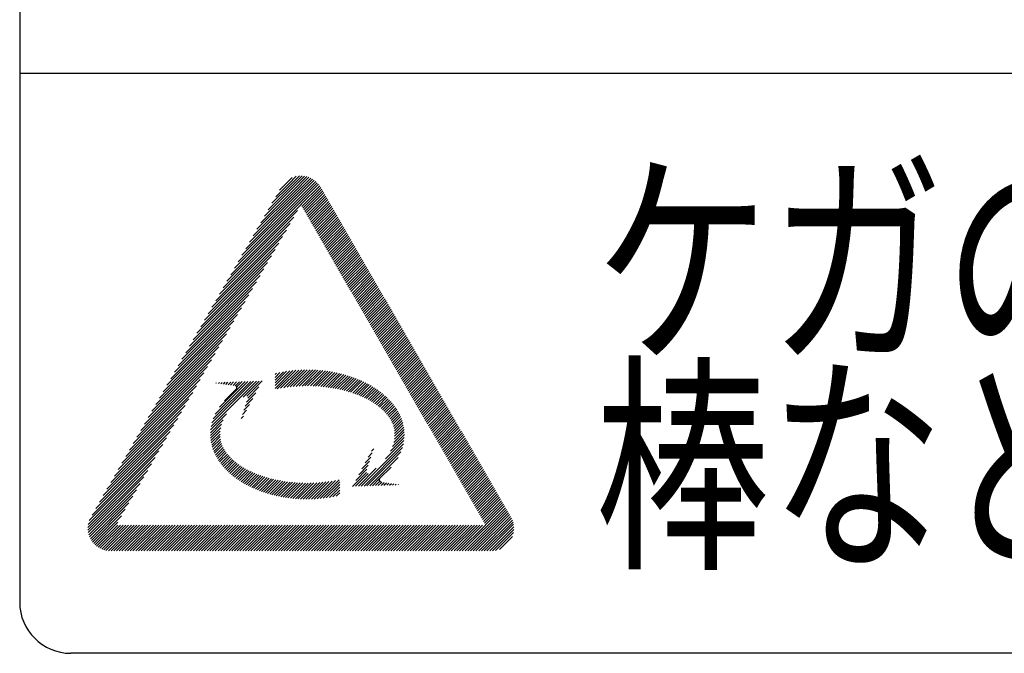
# Model space of a CAD drawing. Extents: x 0 to 423, y 0 to 297.
# Drawn here: x 100 to 105, y 246 to 249 of the extents above; entities that cross this region are included whole.
import ezdxf

# ---------------------------------------------------------------- set-up
doc = ezdxf.new("R2010")
doc.units = 0
doc.layers.add('M0', color=3, linetype='CONTINUOUS')
doc.styles.get("Standard").update_dxf_attribs({"font": 'txt', "bigfont": 'BIGFONT'})

msp = doc.modelspace()

# ---------------------------------------------------------------- linework, layer by layer
at = {"layer": 'M0'}
for p, q in [((100.474188, 249.861264), (100.474188, 245.843407)), ((110.599188, 248.334478), (100.474188, 248.334478)), ((101.698411, 247.783592), (101.759059, 247.84424)), ((101.742261, 247.814508), (101.777746, 247.849993)), ((101.746995, 247.806308), (101.792729, 247.852043)), ((101.75173, 247.798109), (101.805717, 247.852096)), ((101.756464, 247.789909), (101.817347, 247.850793)), ((101.761198, 247.781709), (101.827942, 247.848453)), ((101.765932, 247.773509), (101.837686, 247.845264)), ((101.770666, 247.76531), (101.846699, 247.841342)), ((101.7754, 247.75711), (101.855055, 247.836764)), ((101.780134, 247.74891), (101.862805, 247.831581)), ((101.784869, 247.74071), (101.86998, 247.825821)), ((101.610071, 247.630582), (101.761198, 247.781709)), ((101.627739, 247.661184), (101.756464, 247.789909)), ((101.645407, 247.691786), (101.75173, 247.798109)), ((101.663075, 247.722388), (101.746995, 247.806308)), ((101.680743, 247.75299), (101.742261, 247.814508)), ((101.789603, 247.73251), (101.876596, 247.819503)), ((101.794337, 247.724311), (101.882656, 247.81263)), ((101.799071, 247.716111), (101.888151, 247.805191)), ((101.803805, 247.707911), (101.893073, 247.797179)), ((101.808539, 247.699711), (101.897807, 247.788979)), ((101.813273, 247.691512), (101.902541, 247.780779)), ((101.521731, 247.477572), (101.784869, 247.74071)), ((101.539399, 247.508174), (101.780134, 247.74891)), ((101.557067, 247.538776), (101.7754, 247.75711)), ((101.574735, 247.569378), (101.770666, 247.76531)), ((101.592403, 247.59998), (101.765932, 247.773509)), ((101.818008, 247.683312), (101.907275, 247.77258)), ((101.822742, 247.675112), (101.91201, 247.76438)), ((101.827476, 247.666912), (101.916744, 247.75618)), ((101.83221, 247.658712), (101.921478, 247.74798)), ((101.836944, 247.650513), (101.926212, 247.739781)), ((101.451058, 247.355164), (101.784211, 247.688317)), ((101.468727, 247.385766), (101.801879, 247.718919)), ((101.486395, 247.416368), (101.794337, 247.724311)), ((101.504063, 247.44697), (101.789603, 247.73251)), ((101.841678, 247.642313), (101.930946, 247.731581)), ((101.846412, 247.634113), (101.93568, 247.723381)), ((101.851147, 247.625913), (101.940414, 247.715181)), ((101.855881, 247.617714), (101.945149, 247.706981)), ((101.860615, 247.609514), (101.949883, 247.698782)), ((101.865349, 247.601314), (101.954617, 247.690582)), ((101.43339, 247.324562), (101.766543, 247.657715)), ((101.870083, 247.593114), (101.959351, 247.682382)), ((101.874817, 247.584914), (101.964085, 247.674182)), ((101.879551, 247.576715), (101.968819, 247.665983)), ((101.884286, 247.568515), (101.973553, 247.657783)), ((101.88902, 247.560315), (101.978288, 247.649583)), ((101.893754, 247.552115), (101.983022, 247.641383)), ((101.398054, 247.263358), (101.731207, 247.596511)), ((101.415722, 247.29396), (101.748875, 247.627113)), ((101.898488, 247.543916), (101.987756, 247.633183)), ((101.903222, 247.535716), (101.99249, 247.624984)), ((101.907956, 247.527516), (101.997224, 247.616784)), ((101.91269, 247.519316), (102.001958, 247.608584)), ((101.917425, 247.511116), (102.006692, 247.600384)), ((101.380386, 247.232756), (101.713538, 247.565909)), ((101.922159, 247.502917), (102.011427, 247.592185)), ((101.926893, 247.494717), (102.016161, 247.583985)), ((101.931627, 247.486517), (102.020895, 247.575785)), ((101.936361, 247.478317), (102.025629, 247.567585)), ((101.941095, 247.470118), (102.030363, 247.559385)), ((101.945829, 247.461918), (102.035097, 247.551186)), ((101.34505, 247.171552), (101.678202, 247.504705)), ((101.362718, 247.202154), (101.69587, 247.535307)), ((101.950564, 247.453718), (102.039832, 247.542986)), ((101.955298, 247.445518), (102.044566, 247.534786)), ((101.960032, 247.437318), (102.0493, 247.526586)), ((101.964766, 247.429119), (102.054034, 247.518387)), ((101.9695, 247.420919), (102.058768, 247.510187)), ((101.974234, 247.412719), (102.063502, 247.501987)), ((101.327382, 247.14095), (101.660534, 247.474103)), ((101.978968, 247.404519), (102.068236, 247.493787)), ((101.983703, 247.39632), (102.072971, 247.485587)), ((101.988437, 247.38812), (102.077705, 247.477388)), ((101.993171, 247.37992), (102.082439, 247.469188)), ((101.997905, 247.37172), (102.087173, 247.460988)), ((101.292046, 247.079747), (101.625198, 247.412899)), ((101.309714, 247.110348), (101.642866, 247.443501)), ((102.002639, 247.36352), (102.091907, 247.452788)), ((102.007373, 247.355321), (102.096641, 247.444588)), ((102.012107, 247.347121), (102.101375, 247.436389)), ((102.016842, 247.338921), (102.10611, 247.428189)), ((102.021576, 247.330721), (102.110844, 247.419989)), ((102.02631, 247.322521), (102.115578, 247.411789)), ((101.274378, 247.049145), (101.60753, 247.382297)), ((102.031044, 247.314322), (102.120312, 247.40359)), ((102.035778, 247.306122), (102.125046, 247.39539)), ((102.040512, 247.297922), (102.12978, 247.38719)), ((102.045247, 247.289722), (102.134514, 247.37899)), ((102.049981, 247.281523), (102.139249, 247.37079)), ((102.054715, 247.273323), (102.143983, 247.362591)), ((101.239042, 246.987941), (101.572194, 247.321093)), ((101.25671, 247.018543), (101.589862, 247.351695)), ((102.059449, 247.265123), (102.148717, 247.354391)), ((102.064183, 247.256923), (102.153451, 247.346191)), ((102.068917, 247.248723), (102.158185, 247.337991)), ((102.073651, 247.240524), (102.162919, 247.329792)), ((102.078386, 247.232324), (102.167653, 247.321592)), ((101.221374, 246.957339), (101.554526, 247.290491)), ((102.08312, 247.224124), (102.172388, 247.313392)), ((102.087854, 247.215924), (102.177122, 247.305192)), ((102.092588, 247.207725), (102.181856, 247.296992)), ((102.097322, 247.199525), (102.18659, 247.288793)), ((102.102056, 247.191325), (102.191324, 247.280593)), ((102.10679, 247.183125), (102.196058, 247.272393)), ((101.186037, 246.896135), (101.51919, 247.229287)), ((101.203705, 246.926737), (101.536858, 247.259889)), ((102.111525, 247.174925), (102.200792, 247.264193)), ((102.116259, 247.166726), (102.205527, 247.255994)), ((102.120993, 247.158526), (102.210261, 247.247794)), ((102.125727, 247.150326), (102.214995, 247.239594)), ((102.130461, 247.142126), (102.219729, 247.231394)), ((102.135195, 247.133927), (102.224463, 247.223194)), ((101.168369, 246.865533), (101.501522, 247.198685)), ((102.139929, 247.125727), (102.229197, 247.214995)), ((102.144664, 247.117527), (102.233931, 247.206795)), ((102.149398, 247.109327), (102.238666, 247.198595)), ((102.154132, 247.101127), (102.2434, 247.190395)), ((102.158866, 247.092928), (102.248134, 247.182196)), ((101.133033, 246.804329), (101.466186, 247.137481)), ((101.150701, 246.834931), (101.483854, 247.168083)), ((102.1636, 247.084728), (102.252868, 247.173996)), ((102.168334, 247.076528), (102.257602, 247.165796)), ((102.173068, 247.068328), (102.262336, 247.157596)), ((102.177803, 247.060129), (102.26707, 247.149396)), ((102.182537, 247.051929), (102.271805, 247.141197)), ((102.187271, 247.043729), (102.276539, 247.132997)), ((101.115365, 246.773727), (101.448517, 247.106879)), ((102.192005, 247.035529), (102.281273, 247.124797)), ((102.196739, 247.027329), (102.286007, 247.116597)), ((102.201473, 247.01913), (102.290741, 247.108398)), ((102.206207, 247.01093), (102.295475, 247.100198)), ((102.210942, 247.00273), (102.300209, 247.091998)), ((102.215676, 246.99453), (102.304944, 247.083798)), ((101.080029, 246.712523), (101.413181, 247.045675)), ((101.097697, 246.743125), (101.430849, 247.076277)), ((102.22041, 246.986331), (102.309678, 247.075598)), ((102.225144, 246.978131), (102.314412, 247.067399)), ((102.229878, 246.969931), (102.319146, 247.059199)), ((102.234612, 246.961731), (102.32388, 247.050999)), ((102.239346, 246.953531), (102.328614, 247.042799)), ((101.062361, 246.681921), (101.395513, 247.015073)), ((102.244081, 246.945332), (102.333348, 247.0346)), ((102.248815, 246.937132), (102.338083, 247.0264)), ((102.253549, 246.928932), (102.342817, 247.0182)), ((102.258283, 246.920732), (102.347551, 247.01)), ((102.263017, 246.912533), (102.352285, 247.0018)), ((102.267751, 246.904333), (102.357019, 246.993601)), ((101.027025, 246.620717), (101.360177, 246.953869)), ((101.044693, 246.651319), (101.377845, 246.984471)), ((102.272485, 246.896133), (102.361753, 246.985401)), ((102.27722, 246.887933), (102.366488, 246.977201)), ((102.281954, 246.879733), (102.371222, 246.969001)), ((102.286688, 246.871534), (102.375956, 246.960802)), ((102.291422, 246.863334), (102.38069, 246.952602)), ((102.296156, 246.855134), (102.385424, 246.944402)), ((101.009357, 246.590115), (101.342509, 246.923267)), ((101.677722, 246.850549), (101.761825, 246.934651)), ((101.677722, 246.863483), (101.747263, 246.933024)), ((101.677722, 246.876417), (101.732321, 246.931015)), ((101.677722, 246.889351), (101.716958, 246.928586)), ((101.677722, 246.902284), (101.701124, 246.925687)), ((101.677722, 246.915218), (101.684758, 246.922254)), ((101.687869, 246.847761), (101.776039, 246.935932)), ((101.703872, 246.850831), (101.789933, 246.936892)), ((101.719401, 246.853425), (101.803532, 246.937556)), ((101.734509, 246.8556), (101.816854, 246.937944)), ((101.749241, 246.857398), (101.829916, 246.938073)), ((101.76363, 246.858853), (101.842735, 246.937958)), ((101.777706, 246.859996), (101.855322, 246.937611)), ((101.791493, 246.860849), (101.867689, 246.937044)), ((101.805011, 246.861433), (101.879846, 246.936268)), ((101.818277, 246.861764), (101.891803, 246.93529)), ((101.831305, 246.861859), (101.903565, 246.934119)), ((101.844108, 246.861728), (101.915142, 246.932761)), ((101.856698, 246.861383), (101.926538, 246.931224)), ((101.869082, 246.860834), (101.93776, 246.929512)), ((101.881271, 246.860089), (101.948813, 246.92763)), ((101.893271, 246.859154), (101.9597, 246.925584)), ((101.905087, 246.858037), (101.970426, 246.923375)), ((101.916727, 246.856743), (101.980994, 246.92101)), ((101.928195, 246.855277), (101.991407, 246.918489)), ((101.939494, 246.853642), (102.001668, 246.915816)), ((101.950629, 246.851843), (102.01178, 246.912994)), ((101.961603, 246.849883), (102.021744, 246.910025)), ((101.972418, 246.847764), (102.031563, 246.906909)), ((101.983076, 246.845489), (102.041237, 246.90365)), ((101.993581, 246.843059), (102.050769, 246.900247)), ((102.30089, 246.846934), (102.390158, 246.936202)), ((102.305624, 246.838734), (102.394892, 246.928002)), ((102.310359, 246.830535), (102.399627, 246.919803)), ((102.315093, 246.822335), (102.404361, 246.911603)), ((102.319827, 246.814135), (102.409095, 246.903403)), ((100.974021, 246.528911), (101.307173, 246.862063)), ((100.991689, 246.559513), (101.324841, 246.892665)), ((101.376359, 246.670821), (101.589947, 246.884409)), ((101.3802, 246.687596), (101.576545, 246.883941)), ((101.386337, 246.706667), (101.563143, 246.883473)), ((101.396308, 246.729572), (101.549741, 246.883005)), ((101.400162, 246.875699), (101.40232, 246.877857)), ((101.411533, 246.874136), (101.415722, 246.878325)), ((101.415371, 246.761569), (101.536339, 246.882537)), ((101.422904, 246.872573), (101.429124, 246.878793)), ((101.434275, 246.87101), (101.442526, 246.879261)), ((101.445646, 246.869447), (101.455928, 246.879729)), ((101.457017, 246.867884), (101.46933, 246.880197)), ((101.468388, 246.866321), (101.482732, 246.880665)), ((101.479759, 246.864758), (101.496134, 246.881133)), ((101.4911, 246.863165), (101.509536, 246.881601)), ((101.497816, 246.856947), (101.522938, 246.882069)), ((101.526827, 246.808355), (101.603349, 246.884877)), ((101.544611, 246.813205), (101.616751, 246.885345)), ((101.548895, 246.804556), (101.602066, 246.857726)), ((102.003932, 246.840476), (102.060158, 246.896702)), ((102.014131, 246.837741), (102.069406, 246.893017)), ((102.024178, 246.834855), (102.078513, 246.88919)), ((102.034075, 246.831818), (102.08748, 246.885223)), ((102.043821, 246.82863), (102.096306, 246.881115)), ((102.053416, 246.825291), (102.104991, 246.876866)), ((102.062858, 246.821799), (102.113535, 246.872477)), ((102.072148, 246.818155), (102.121938, 246.867945)), ((102.081284, 246.814357), (102.130197, 246.863271)), ((102.090264, 246.810403), (102.138313, 246.858452)), ((102.099085, 246.80629), (102.146283, 246.853488)), ((102.324561, 246.805935), (102.413829, 246.895203)), ((102.329295, 246.797736), (102.418563, 246.887003)), ((102.334029, 246.789536), (102.423297, 246.878804)), ((102.338763, 246.781336), (102.428031, 246.870604)), ((102.343498, 246.773136), (102.432766, 246.862404)), ((102.348232, 246.764936), (102.4375, 246.854204)), ((100.956353, 246.498309), (101.289505, 246.831461)), ((101.495545, 246.847779), (101.44004, 246.792273)), ((101.542924, 246.78565), (101.58738, 246.830107)), ((102.107746, 246.802017), (102.154106, 246.848377)), ((102.116243, 246.79758), (102.16178, 246.843117)), ((102.124572, 246.792976), (102.169302, 246.837705)), ((102.13273, 246.7882), (102.17667, 246.832139)), ((102.140712, 246.783247), (102.183881, 246.826416)), ((102.148512, 246.778114), (102.190931, 246.820532)), ((102.156124, 246.772792), (102.197816, 246.814484)), ((102.163542, 246.767275), (102.204533, 246.808267)), ((102.352966, 246.756737), (102.442234, 246.846005)), ((102.3577, 246.748537), (102.446968, 246.837805)), ((102.362434, 246.740337), (102.451702, 246.829605)), ((102.367168, 246.732137), (102.456436, 246.821405)), ((102.371903, 246.723938), (102.46117, 246.813205)), ((102.376637, 246.715738), (102.465905, 246.805006)), ((100.921016, 246.437105), (101.254169, 246.770257)), ((100.938684, 246.467707), (101.271837, 246.800859)), ((101.530282, 246.747141), (101.558009, 246.774868)), ((101.536603, 246.766396), (101.572694, 246.802487)), ((102.170756, 246.761556), (102.211077, 246.801877)), ((102.177758, 246.755624), (102.217441, 246.795307)), ((102.184537, 246.74947), (102.22362, 246.788552)), ((102.191082, 246.74308), (102.229607, 246.781605)), ((102.197376, 246.736441), (102.235394, 246.774459)), ((102.203405, 246.729536), (102.240973, 246.767104)), ((102.209149, 246.722345), (102.246334, 246.759531)), ((102.381371, 246.707538), (102.470639, 246.796806)), ((102.386105, 246.699338), (102.475373, 246.788606)), ((102.390839, 246.691138), (102.480107, 246.780406)), ((102.395573, 246.682939), (102.484841, 246.772207)), ((102.400307, 246.674739), (102.489575, 246.764007)), ((100.903348, 246.406503), (101.236501, 246.739655)), ((101.374104, 246.655633), (101.448212, 246.729741)), ((101.517641, 246.708632), (101.528638, 246.719629)), ((101.523962, 246.727886), (101.543323, 246.747248)), ((102.214583, 246.714846), (102.251466, 246.751729)), ((102.219681, 246.70701), (102.256356, 246.743684)), ((102.224409, 246.698804), (102.260989, 246.735384)), ((102.228725, 246.690186), (102.26535, 246.726811)), ((102.232577, 246.681104), (102.269418, 246.717944)), ((102.405042, 246.666539), (102.494309, 246.755807)), ((102.409776, 246.658339), (102.499044, 246.747607)), ((102.41451, 246.65014), (102.503778, 246.739407)), ((102.419244, 246.64194), (102.508512, 246.731208)), ((102.423978, 246.63374), (102.513246, 246.723008)), ((102.428712, 246.62554), (102.51798, 246.714808)), ((100.868012, 246.345299), (101.201164, 246.678451)), ((100.88568, 246.375901), (101.218833, 246.709053)), ((101.37292, 246.62858), (101.425786, 246.681446)), ((101.373041, 246.641635), (101.433321, 246.701916)), ((102.235898, 246.671491), (102.27317, 246.708763)), ((102.238598, 246.661257), (102.276581, 246.69924)), ((102.240557, 246.650282), (102.279617, 246.689342)), ((102.241516, 246.625373), (102.284402, 246.668259)), ((102.2416, 246.638391), (102.28224, 246.679031)), ((102.433446, 246.61734), (102.522714, 246.706608)), ((102.438181, 246.609141), (102.527448, 246.698409)), ((102.442915, 246.600941), (102.532183, 246.690209)), ((102.447649, 246.592741), (102.536917, 246.682009)), ((102.452383, 246.584541), (102.541651, 246.673809)), ((102.457117, 246.576342), (102.546385, 246.665609)), ((100.850344, 246.314697), (101.183496, 246.647849)), ((101.373571, 246.616298), (101.421565, 246.664291)), ((101.374876, 246.604669), (101.419375, 246.649168)), ((101.376744, 246.593603), (101.41861, 246.635469)), ((101.379106, 246.583031), (101.419011, 246.622936)), ((102.222129, 246.554251), (102.28694, 246.619061)), ((102.23188, 246.576935), (102.287432, 246.632487)), ((102.237264, 246.595253), (102.287087, 246.645076)), ((102.240207, 246.61113), (102.286043, 246.656967)), ((102.461851, 246.568142), (102.551119, 246.65741)), ((102.466585, 246.559942), (102.555853, 246.64921)), ((102.47132, 246.551742), (102.560587, 246.64101)), ((102.476054, 246.543542), (102.565322, 246.63281)), ((102.480788, 246.535343), (102.570056, 246.624611)), ((100.815008, 246.253493), (101.14816, 246.586645)), ((100.832676, 246.284095), (101.165828, 246.617247)), ((101.381907, 246.572898), (101.420464, 246.611454)), ((101.385105, 246.563162), (101.422751, 246.600808)), ((101.388662, 246.553785), (101.425724, 246.590847)), ((101.39255, 246.544739), (101.429276, 246.581465)), ((101.396743, 246.535998), (101.43333, 246.572585)), ((102.083755, 246.390008), (102.282555, 246.588809)), ((102.198677, 246.517865), (102.285414, 246.604602)), ((102.485522, 246.527143), (102.57479, 246.616411)), ((102.490256, 246.518943), (102.579524, 246.608211)), ((102.49499, 246.510743), (102.584258, 246.600011)), ((102.499724, 246.502544), (102.588992, 246.591811)), ((102.504459, 246.494344), (102.593726, 246.583612)), ((102.509193, 246.486144), (102.598461, 246.575412)), ((100.801887, 246.227438), (101.130492, 246.556043)), ((101.40122, 246.527541), (101.437824, 246.564145)), ((101.405963, 246.51935), (101.442712, 246.556099)), ((101.410956, 246.511409), (101.447955, 246.548408)), ((101.416185, 246.503704), (101.453522, 246.541041)), ((101.421639, 246.496224), (101.459387, 246.533973)), ((101.427306, 246.488958), (101.46553, 246.527181)), ((102.097156, 246.390476), (102.277867, 246.571186)), ((102.102291, 246.499082), (102.130017, 246.526809)), ((102.110558, 246.390944), (102.270398, 246.550784)), ((102.116976, 246.526701), (102.136338, 246.546063)), ((102.131662, 246.554321), (102.142659, 246.565318)), ((102.513927, 246.477944), (102.603195, 246.567212)), ((102.518661, 246.469744), (102.607929, 246.559012)), ((102.523395, 246.461545), (102.612663, 246.550813)), ((102.528129, 246.453345), (102.617397, 246.542613)), ((102.532863, 246.445145), (102.622131, 246.534413)), ((102.537598, 246.436945), (102.626865, 246.526213)), ((100.795616, 246.195299), (101.095156, 246.494839)), ((100.797172, 246.209789), (101.112824, 246.525441)), ((101.433178, 246.481896), (101.471931, 246.520649)), ((101.439246, 246.47503), (101.478575, 246.514359)), ((101.445504, 246.468354), (101.485449, 246.508299)), ((101.451944, 246.46186), (101.492542, 246.502458)), ((101.45856, 246.455542), (101.499842, 246.496824)), ((101.465349, 246.449397), (101.507342, 246.49139)), ((101.472304, 246.443418), (101.515034, 246.486148)), ((101.479422, 246.437602), (101.522911, 246.481091)), ((102.07292, 246.443843), (102.117376, 246.488299)), ((102.087605, 246.471463), (102.123697, 246.507554)), ((102.12396, 246.391412), (102.257789, 246.525241)), ((102.170819, 246.425337), (102.225484, 246.480002)), ((102.542332, 246.428746), (102.6316, 246.518013)), ((102.547066, 246.420546), (102.636334, 246.509814)), ((102.5518, 246.412346), (102.641068, 246.501614)), ((102.556534, 246.404146), (102.645802, 246.493414)), ((102.561268, 246.395946), (102.650536, 246.485214)), ((100.79588, 246.182629), (101.077488, 246.464237)), ((100.797417, 246.171232), (101.05982, 246.433635)), ((101.486699, 246.431945), (101.530967, 246.476213)), ((101.494132, 246.426444), (101.539198, 246.47151)), ((101.501718, 246.421096), (101.547598, 246.466976)), ((101.509454, 246.415899), (101.556164, 246.462608)), ((101.517339, 246.41085), (101.564892, 246.458403)), ((101.52537, 246.405947), (101.57378, 246.454357)), ((101.533546, 246.401189), (101.582825, 246.450468)), ((101.541866, 246.396574), (101.592026, 246.446735)), ((101.550328, 246.392102), (101.60138, 246.443155)), ((101.558931, 246.387772), (101.610886, 246.439727)), ((101.567675, 246.383582), (101.620545, 246.436452)), ((101.57656, 246.379534), (101.630354, 246.433327)), ((102.043549, 246.388604), (102.109194, 246.454249)), ((102.056951, 246.389072), (102.117317, 246.449438)), ((102.058234, 246.416224), (102.111055, 246.469044)), ((102.070353, 246.38954), (102.154646, 246.473833)), ((102.566002, 246.387747), (102.65527, 246.477015)), ((102.570737, 246.379547), (102.660004, 246.468815)), ((102.575471, 246.371347), (102.664739, 246.460615)), ((102.580205, 246.363147), (102.669473, 246.452415)), ((102.584939, 246.354948), (102.674207, 246.444215)), ((102.589673, 246.346748), (102.678941, 246.436016)), ((100.799945, 246.160826), (101.042152, 246.403033)), ((101.585586, 246.375625), (101.640314, 246.430353)), ((101.594752, 246.371857), (101.650425, 246.42753)), ((101.604059, 246.368231), (101.660687, 246.424859)), ((101.613508, 246.364745), (101.671102, 246.42234)), ((101.623099, 246.361403), (101.681671, 246.419975)), ((101.632834, 246.358203), (101.692395, 246.417765)), ((101.642713, 246.355149), (101.703276, 246.415712)), ((101.652739, 246.352241), (101.714317, 246.413819)), ((101.662913, 246.349481), (101.725521, 246.412088)), ((101.673238, 246.346872), (101.73689, 246.410524)), ((101.683716, 246.344416), (101.748429, 246.409129)), ((101.69435, 246.342116), (101.760142, 246.407908)), ((101.705143, 246.339975), (101.772035, 246.406867)), ((101.716098, 246.337996), (101.784113, 246.406011)), ((101.727221, 246.336185), (101.796383, 246.405347)), ((101.738516, 246.334546), (101.808852, 246.404883)), ((101.749987, 246.333083), (101.82153, 246.404626)), ((101.761641, 246.331803), (101.834426, 246.404589)), ((101.773484, 246.330712), (101.847552, 246.404781)), ((101.785523, 246.329818), (101.860922, 246.405216)), ((101.797767, 246.329128), (101.87455, 246.405911)), ((101.810225, 246.328652), (101.888456, 246.406882)), ((101.822908, 246.328401), (101.90266, 246.408153)), ((101.835827, 246.328386), (101.917189, 246.409748)), ((101.848996, 246.328621), (101.932074, 246.411699)), ((101.862432, 246.329123), (101.947353, 246.414044)), ((101.876152, 246.329909), (101.963073, 246.41683)), ((101.890177, 246.331), (101.979295, 246.420118)), ((101.904533, 246.332423), (101.982578, 246.410467)), ((101.91925, 246.334205), (101.982578, 246.397533)), ((102.137362, 246.39188), (102.170819, 246.425337)), ((102.150764, 246.392348), (102.170819, 246.412403)), ((102.164166, 246.392816), (102.180541, 246.409191)), ((102.177568, 246.393284), (102.191912, 246.407628)), ((102.19097, 246.393752), (102.203283, 246.406065)), ((102.204372, 246.39422), (102.214654, 246.404502)), ((102.217774, 246.394688), (102.226025, 246.402939)), ((102.231176, 246.395156), (102.237396, 246.401376)), ((102.244578, 246.395624), (102.248767, 246.399813)), ((102.25798, 246.396092), (102.260138, 246.39825)), ((102.594407, 246.338548), (102.683675, 246.427816)), ((102.599141, 246.330348), (102.688409, 246.419616)), ((102.603876, 246.322148), (102.693143, 246.411416)), ((102.60861, 246.313949), (102.697878, 246.403217)), ((102.613344, 246.305749), (102.702612, 246.395017)), ((102.618078, 246.297549), (102.707346, 246.386817)), ((100.803293, 246.15124), (101.024484, 246.372431)), ((100.807355, 246.142368), (101.006816, 246.341829)), ((101.934363, 246.336384), (101.982578, 246.384599)), ((101.949917, 246.339004), (101.982578, 246.371665)), ((101.965965, 246.342119), (101.982578, 246.358731)), ((102.622812, 246.289349), (102.71208, 246.378617)), ((102.627546, 246.281149), (102.716814, 246.370417)), ((102.63228, 246.27295), (102.721548, 246.362218)), ((102.637015, 246.26475), (102.726283, 246.354018)), ((102.641749, 246.25655), (102.731017, 246.345818)), ((100.812061, 246.13414), (100.989148, 246.311227)), ((102.646483, 246.24835), (102.735751, 246.337618)), ((102.651217, 246.240151), (102.740485, 246.329418)), ((102.655951, 246.231951), (102.745219, 246.321219)), ((102.660685, 246.223751), (102.749953, 246.313019)), ((102.665419, 246.215551), (102.754687, 246.304819)), ((102.670154, 246.207351), (102.759422, 246.296619)), ((100.817365, 246.126511), (100.97148, 246.280625)), ((100.823241, 246.119452), (100.953811, 246.250023)), ((102.560214, 246.084478), (102.764156, 246.28842)), ((102.573148, 246.084478), (102.76889, 246.28022)), ((102.586082, 246.084478), (102.773624, 246.27202)), ((102.599016, 246.084478), (102.778358, 246.26382)), ((102.61195, 246.084478), (102.783092, 246.25562)), ((100.829673, 246.112951), (100.936143, 246.219421)), ((100.836662, 246.107006), (100.936076, 246.20642)), ((100.84422, 246.101629), (100.94901, 246.20642)), ((100.852371, 246.096847), (100.961944, 246.20642)), ((100.86116, 246.092702), (100.974878, 246.20642)), ((100.870652, 246.08926), (100.987812, 246.20642)), ((100.880949, 246.086623), (101.000746, 246.20642)), ((100.89221, 246.08495), (101.01368, 246.20642)), ((100.904672, 246.084478), (101.026614, 246.20642)), ((100.917606, 246.084478), (101.039548, 246.20642)), ((100.93054, 246.084478), (101.052482, 246.20642)), ((100.943473, 246.084478), (101.065416, 246.20642)), ((100.956407, 246.084478), (101.07835, 246.20642)), ((100.969341, 246.084478), (101.091284, 246.20642)), ((100.982275, 246.084478), (101.104217, 246.20642)), ((100.995209, 246.084478), (101.117151, 246.20642)), ((101.008143, 246.084478), (101.130085, 246.20642)), ((101.021077, 246.084478), (101.143019, 246.20642)), ((101.034011, 246.084478), (101.155953, 246.20642)), ((101.046945, 246.084478), (101.168887, 246.20642)), ((101.059879, 246.084478), (101.181821, 246.20642)), ((101.072813, 246.084478), (101.194755, 246.20642)), ((101.085747, 246.084478), (101.207689, 246.20642)), ((101.098681, 246.084478), (101.220623, 246.20642)), ((101.111614, 246.084478), (101.233557, 246.20642)), ((101.124548, 246.084478), (101.246491, 246.20642)), ((101.137482, 246.084478), (101.259425, 246.20642)), ((101.150416, 246.084478), (101.272358, 246.20642)), ((101.16335, 246.084478), (101.285292, 246.20642)), ((101.176284, 246.084478), (101.298226, 246.20642)), ((101.189218, 246.084478), (101.31116, 246.20642)), ((101.202152, 246.084478), (101.324094, 246.20642)), ((101.215086, 246.084478), (101.337028, 246.20642)), ((101.22802, 246.084478), (101.349962, 246.20642)), ((101.240954, 246.084478), (101.362896, 246.20642)), ((101.253888, 246.084478), (101.37583, 246.20642)), ((101.266822, 246.084478), (101.388764, 246.20642)), ((101.279756, 246.084478), (101.401698, 246.20642)), ((101.292689, 246.084478), (101.414632, 246.20642)), ((101.305623, 246.084478), (101.427566, 246.20642)), ((101.318557, 246.084478), (101.440499, 246.20642)), ((101.331491, 246.084478), (101.453433, 246.20642)), ((101.344425, 246.084478), (101.466367, 246.20642)), ((101.357359, 246.084478), (101.479301, 246.20642)), ((101.370293, 246.084478), (101.492235, 246.20642)), ((101.383227, 246.084478), (101.505169, 246.20642)), ((101.396161, 246.084478), (101.518103, 246.20642)), ((101.409095, 246.084478), (101.531037, 246.20642)), ((101.422029, 246.084478), (101.543971, 246.20642)), ((101.434963, 246.084478), (101.556905, 246.20642)), ((101.447897, 246.084478), (101.569839, 246.20642)), ((101.46083, 246.084478), (101.582773, 246.20642)), ((101.473764, 246.084478), (101.595707, 246.20642)), ((101.486698, 246.084478), (101.60864, 246.20642)), ((101.499632, 246.084478), (101.621574, 246.20642)), ((101.512566, 246.084478), (101.634508, 246.20642)), ((101.5255, 246.084478), (101.647442, 246.20642)), ((101.538434, 246.084478), (101.660376, 246.20642)), ((101.551368, 246.084478), (101.67331, 246.20642)), ((101.564302, 246.084478), (101.686244, 246.20642)), ((101.577236, 246.084478), (101.699178, 246.20642)), ((101.59017, 246.084478), (101.712112, 246.20642)), ((101.603104, 246.084478), (101.725046, 246.20642)), ((101.616038, 246.084478), (101.73798, 246.20642)), ((101.628971, 246.084478), (101.750914, 246.20642)), ((101.641905, 246.084478), (101.763848, 246.20642)), ((101.654839, 246.084478), (101.776782, 246.20642)), ((101.667773, 246.084478), (101.789715, 246.20642)), ((101.680707, 246.084478), (101.802649, 246.20642)), ((101.693641, 246.084478), (101.815583, 246.20642)), ((101.706575, 246.084478), (101.828517, 246.20642)), ((101.719509, 246.084478), (101.841451, 246.20642)), ((101.732443, 246.084478), (101.854385, 246.20642)), ((101.745377, 246.084478), (101.867319, 246.20642)), ((101.758311, 246.084478), (101.880253, 246.20642)), ((101.771245, 246.084478), (101.893187, 246.20642)), ((101.784179, 246.084478), (101.906121, 246.20642)), ((101.797112, 246.084478), (101.919055, 246.20642)), ((101.810046, 246.084478), (101.931989, 246.20642)), ((101.82298, 246.084478), (101.944923, 246.20642)), ((101.835914, 246.084478), (101.957856, 246.20642)), ((101.848848, 246.084478), (101.97079, 246.20642)), ((101.861782, 246.084478), (101.983724, 246.20642)), ((101.874716, 246.084478), (101.996658, 246.20642)), ((101.88765, 246.084478), (102.009592, 246.20642)), ((101.900584, 246.084478), (102.022526, 246.20642)), ((101.913518, 246.084478), (102.03546, 246.20642)), ((101.926452, 246.084478), (102.048394, 246.20642)), ((101.939386, 246.084478), (102.061328, 246.20642)), ((101.95232, 246.084478), (102.074262, 246.20642)), ((101.965253, 246.084478), (102.087196, 246.20642)), ((101.978187, 246.084478), (102.10013, 246.20642)), ((101.991121, 246.084478), (102.113064, 246.20642)), ((102.004055, 246.084478), (102.125997, 246.20642)), ((102.016989, 246.084478), (102.138931, 246.20642)), ((102.029923, 246.084478), (102.151865, 246.20642)), ((102.042857, 246.084478), (102.164799, 246.20642)), ((102.055791, 246.084478), (102.177733, 246.20642)), ((102.068725, 246.084478), (102.190667, 246.20642)), ((102.081659, 246.084478), (102.203601, 246.20642)), ((102.094593, 246.084478), (102.216535, 246.20642)), ((102.107527, 246.084478), (102.229469, 246.20642)), ((102.120461, 246.084478), (102.242403, 246.20642)), ((102.133395, 246.084478), (102.255337, 246.20642)), ((102.146328, 246.084478), (102.268271, 246.20642)), ((102.159262, 246.084478), (102.281205, 246.20642)), ((102.172196, 246.084478), (102.294138, 246.20642)), ((102.18513, 246.084478), (102.307072, 246.20642)), ((102.198064, 246.084478), (102.320006, 246.20642)), ((102.210998, 246.084478), (102.33294, 246.20642)), ((102.223932, 246.084478), (102.345874, 246.20642)), ((102.236866, 246.084478), (102.358808, 246.20642)), ((102.2498, 246.084478), (102.371742, 246.20642)), ((102.262734, 246.084478), (102.384676, 246.20642)), ((102.275668, 246.084478), (102.39761, 246.20642)), ((102.288602, 246.084478), (102.410544, 246.20642)), ((102.301536, 246.084478), (102.423478, 246.20642)), ((102.314469, 246.084478), (102.436412, 246.20642)), ((102.327403, 246.084478), (102.449346, 246.20642)), ((102.340337, 246.084478), (102.46228, 246.20642)), ((102.353271, 246.084478), (102.475213, 246.20642)), ((102.366205, 246.084478), (102.488147, 246.20642)), ((102.379139, 246.084478), (102.501081, 246.20642)), ((102.392073, 246.084478), (102.514015, 246.20642)), ((102.405007, 246.084478), (102.526949, 246.20642)), ((102.417941, 246.084478), (102.539883, 246.20642)), ((102.430875, 246.084478), (102.552817, 246.20642)), ((102.443809, 246.084478), (102.565751, 246.20642)), ((102.456743, 246.084478), (102.578685, 246.20642)), ((102.469677, 246.084478), (102.591619, 246.20642)), ((102.48261, 246.084478), (102.604553, 246.20642)), ((102.495544, 246.084478), (102.617487, 246.20642)), ((102.508478, 246.084478), (102.630421, 246.20642)), ((102.521412, 246.084478), (102.643354, 246.20642)), ((102.534346, 246.084478), (102.656288, 246.20642)), ((102.54728, 246.084478), (102.669222, 246.20642)), ((102.624884, 246.084478), (102.787826, 246.247421)), ((102.637818, 246.084478), (102.79243, 246.23909)), ((102.650751, 246.084478), (102.796421, 246.230147)), ((102.663685, 246.084478), (102.799689, 246.220482)), ((102.676619, 246.084478), (102.802122, 246.209981)), ((102.689553, 246.084478), (102.803543, 246.198467)), ((102.702631, 246.084622), (102.803648, 246.185639)), ((102.717365, 246.086421), (102.801849, 246.170905)), ((102.735512, 246.091635), (102.796635, 246.152758)), ((110.358116, 245.602335), (100.715259, 245.602335))]:
    msp.add_line(p, q, dxfattribs=at)
for centre, radius, start, end in [((101.489078, 246.854246), 0.009146, 315, 442.17357), ((102.177286, 246.41887), 0.009146, 135, 262.17357), ((100.715259, 245.843407), 0.241071, 180, 270)]:
    msp.add_arc(centre, radius, start, end, dxfattribs=at)

# ---------------------------------------------------------------- texts
at = {"layer": 'M0', "width": 0.75}
for s, p in [('ケガのおそれあり', (103.186227, 247.048765)), ('棒などを入れないこと', (103.186227, 246.084483))]:
    msp.add_text(s, height=0.803571, dxfattribs=at).set_placement(p)

doc.saveas('drawing.dxf')
